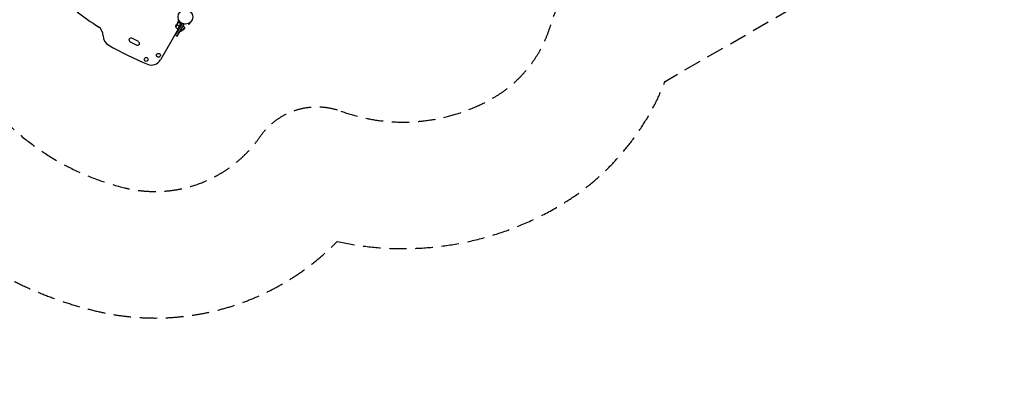
# Model space of a CAD drawing. Units: millimetres. Extents: x -6518 to 6927, y -4797 to 3301.
# Drawn here: x -223 to 6927, y -4797 to -2043 of the extents above; entities that cross this region are included whole.
import ezdxf

# ---------------------------------------------------------------- set-up
doc = ezdxf.new("R2010")
doc.units = ezdxf.units.MM
doc.header["$LTSCALE"] = 20
doc.linetypes.add('HIDDEN', pattern=[9.525, 6.35, -3.175])
for name, color, linetype in [('2d', 230, 'Continuous'), ('ASTM-BufferZone', 240, 'HIDDEN'), ('ASTM-Safetyzone', 64, 'HIDDEN')]:
    doc.layers.add(name, color=color, linetype=linetype)

msp = doc.modelspace()

# ---------------------------------------------------------------- linework, layer by layer
at = {"layer": '2d'}
for p, q in [((953.8, -2069.1), (904.9, -2153.8)), ((956, -2070.3), (907.1, -2155.1)), ((930.7, -2059.6), (910.3, -2095.1)), ((925.8, -2061.6), (914.9, -2080.6)), ((950.4, -2067), (924.7, -2111.5)), ((925.9, -2061.4), (930.8, -2052.9)), ((925.9, -2061.4), (926, -2061.5)), ((928.7, -2059.8), (928.8, -2059.9)), ((929.3, -2059.6), (929.3, -2059.6)), ((930.5, -2059.4), (935.3, -2051.2)), ((930.5, -2059.4), (931.1, -2059.7)), ((931.6, -2060), (931.6, -2060)), ((931.8, -2059.8), (936.1, -2052.4)), ((932.1, -2060.3), (932.7, -2060.7)), ((934.7, -2050.2), (934.3, -2050.9)), ((934.4, -2063.1), (935, -2063.4)), ((943.4, -2071.5), (944.7, -2072.3)), ((999.6, -2072.6), (999.6, -2072.6)), ((999.6, -2072.6), (999.6, -2072.6)), ((1001, -2072), (1003.4, -2076.2)), ((1003.4, -2076.2), (1014.6, -2069.7)), ((1012.2, -2065.5), (1014.6, -2069.7)), ((1013.4, -2064.6), (1013.4, -2064.6)), ((1013.4, -2064.6), (1013.4, -2064.6)), ((927.3, -2113), (798.7, -2335.7)), ((916.4, -2077.8), (937.1, -2089.7)), ((919, -2127.3), (936.4, -2137.3)), ((969.2, -2075.5), (919.2, -2162.1)), ((921.4, -2163.3), (971.4, -2076.7)), ((945.3, -2075.1), (924.4, -2111.3)), ((924.6, -2111.4), (945, -2076)), ((924.7, -2111.5), (928.2, -2113.5)), ((937.2, -2089.8), (940.7, -2091.8)), ((938.8, -2086.8), (938.9, -2086.9)), ((939.4, -2132.1), (939.8, -2132.4)), ((939.8, -2132.4), (948.1, -2118.1)), ((973, -2097.9), (960.5, -2119.5)), ((968, -2074.8), (971.4, -2076.7)), ((579.4, -2203.9), (627.1, -2227.5)), ((640, -2203.2), (590.7, -2178.9)), ((904.9, -2153.8), (921.4, -2163.3))]:
    msp.add_line(p, q, dxfattribs=at)
for centre, radius in [((980.3, -2023.2), 53), ((695.7, -2332.3), 14), ((784.7, -2302.1), 14)]:
    msp.add_circle(centre, radius, dxfattribs=at)
for centre, radius, start, end in [((1672.2, -59.7), 2428, 232.5142, 236.98042), ((308.3, -2158.4), 75, 358.47873, 56.98042), ((458.3, -2162.3), 75, 178.47873, 240), ((584.6, -2191.2), 13.8, 63.7429, 247.4858), ((633.9, -2215.6), 13.8, 240, 63.7429), ((1634.7, -124.6), 2428, 240, 247.4858), ((733.8, -2298.2), 75, 247.4858, 330)]:
    msp.add_arc(centre, radius, start, end, dxfattribs=at)
at = {"layer": '2d', "extrusion": (0, 0, -1)}
for centre, radius, start, end in [((-959.7, -2102.8), 50, 8.8998, 26.37569), ((-954.1, -2071.1), 50, 306.47279, 331.34969), ((-926.2, -2108.9), 3, 303.19122, 306.47279), ((-936.6, -2114.3), 18.3, 197.69781, 259.80954), ((-956, -2103), 17, 254.1865, 299.3587), ((-956.8, -2102.9), 17, 162.66793, 257.33207), ((-956.5, -2102.2), 17, 120.6413, 165.8135)]:
    msp.add_arc(centre, radius, start, end, dxfattribs=at)
at = {"layer": '2d'}
for points, knots in [([(928.6, -2060), (927.9, -2060.4), (927.3, -2060.8), (926.3, -2061.3), (926, -2061.5), (925.8, -2061.6)], [0, 0, 0, 0, 0.00517024, 0.00517024, 0.01034048, 0.01034048, 0.01034048, 0.01034048]), ([(930.3, -2059.6), (930, -2059.6), (929.7, -2059.6), (929.3, -2059.7), (929.2, -2059.7), (928.9, -2059.8), (928.8, -2059.9), (928.6, -2060)], [0, 0, 0, 0, 0.00218234, 0.00218234, 0.003273511, 0.003273511, 0.004364681, 0.004364681, 0.004364681, 0.004364681]), ([(928.7, -2059.8), (928.9, -2059.7), (929, -2059.7), (929.2, -2059.6), (929.3, -2059.6), (929.4, -2059.5), (929.5, -2059.5), (929.6, -2059.5), (929.6, -2059.5), (929.6, -2059.5), (929.6, -2059.5), (929.6, -2059.5), (929.9, -2059.4), (930.2, -2059.4), (930.5, -2059.4)], [0, 0, 0, 0, 0.25, 0.25, 0.375, 0.375, 0.4375, 0.46875, 0.484375, 0.492187, 0.492187, 0.5, 0.5, 1, 1, 1, 1]), ([(930.5, -2059.4), (930.6, -2059.4), (930.6, -2059.4), (930.8, -2059.5), (930.9, -2059.5), (931.1, -2059.5), (931.2, -2059.6), (931.5, -2059.7), (931.6, -2059.7), (931.7, -2059.8)], [0, 0, 0, 0, 0.00051115, 0.00051115, 0.001022301, 0.001022301, 0.001533451, 0.001533451, 0.002044601, 0.002044601, 0.002044601, 0.002044601]), ([(934.9, -2050.6), (934.5, -2050.8), (934.1, -2051.1), (933.4, -2051.5), (933.1, -2051.6), (932.7, -2051.9), (932.5, -2052), (932.3, -2052.1), (932.2, -2052.1), (932.2, -2052.2), (931.2, -2052.7), (930.8, -2052.9), (930.8, -2052.9)], [0.0535022, 0.0535022, 0.0535022, 0.0535022, 0.125, 0.125, 0.1875, 0.1875, 0.21875, 0.234375, 0.234375, 0.25, 0.25, 0.5, 0.5, 0.5, 0.5]), ([(932.5, -2060.7), (934.1, -2062.8), (935.8, -2064.8), (939.7, -2068.6), (941.8, -2070.4), (944.2, -2072.1)], [0, 0, 0, 0, 0.00859307, 0.00859307, 0.01718614, 0.01718614, 0.01718614, 0.01718614]), ([(944.4, -2072), (942.1, -2070.3), (940, -2068.5), (937.5, -2066.1), (937, -2065.6), (936.1, -2064.6), (935.6, -2064.1), (934.2, -2062.6), (933.4, -2061.6), (932.6, -2060.6)], [0.00267622, 0.00267622, 0.00267622, 0.00267622, 0.01136401, 0.01136401, 0.01353595, 0.01353595, 0.0157079, 0.0157079, 0.0200518, 0.0200518, 0.0200518, 0.0200518]), ([(944.2, -2072.1), (944.4, -2072.3), (944.6, -2072.5), (944.8, -2072.8), (944.9, -2072.9), (945.1, -2073.2), (945.1, -2073.3), (945.3, -2073.7), (945.3, -2073.9), (945.4, -2074.4), (945.4, -2074.5), (945.4, -2074.8), (945.4, -2074.9), (945.3, -2075.1)], [0, 0, 0, 0, 0.000839577, 0.000839577, 0.001259366, 0.001259366, 0.001679155, 0.001679155, 0.002518732, 0.002518732, 0.002938521, 0.002938521, 0.00335831, 0.00335831, 0.00335831, 0.00335831]), ([(944.4, -2072), (944.6, -2072.2), (944.7, -2072.3), (945, -2072.5), (945.1, -2072.7), (945.3, -2073), (945.3, -2073.1), (945.5, -2073.5), (945.5, -2073.7), (945.6, -2074), (945.6, -2074.2), (945.6, -2074.6), (945.6, -2074.7), (945.6, -2075.1), (945.5, -2075.3), (945.4, -2075.6), (945.3, -2075.8), (945.2, -2076)], [0, 0, 0, 0, 0.000547232, 0.000547232, 0.001094464, 0.001094464, 0.001641696, 0.001641696, 0.002188928, 0.002188928, 0.002736159, 0.002736159, 0.003283391, 0.003283391, 0.003830623, 0.003830623, 0.004377855, 0.004377855, 0.004377855, 0.004377855])]:
    msp.add_open_spline(points, degree=3, knots=knots, dxfattribs=at)
for points in [[(925.8, -2061.6), (925.9, -2061.6), (925.9, -2061.5), (926, -2061.5)], [(930.3, -2059.6), (930.4, -2059.6), (930.6, -2059.6), (930.7, -2059.6)], [(930.7, -2059.6), (931, -2059.7), (931.3, -2059.8), (931.6, -2060)], [(931.6, -2060), (931.7, -2060), (931.7, -2060.1), (931.8, -2060.1)], [(931.6, -2060), (931.8, -2060.1), (931.9, -2060.2), (932.1, -2060.3)], [(931.6, -2060), (931.6, -2060), (931.6, -2060), (931.6, -2060)], [(931.6, -2060), (931.6, -2060), (931.6, -2060), (931.6, -2060)], [(931.7, -2059.8), (931.8, -2059.8), (931.8, -2059.8), (931.8, -2059.8)], [(931.8, -2059.8), (932.1, -2060), (932.4, -2060.3), (932.6, -2060.6)], [(932.1, -2060.3), (932.2, -2060.4), (932.4, -2060.6), (932.5, -2060.7)], [(945.3, -2075.1), (945.3, -2075.4), (945.2, -2075.7), (945, -2076)]]:
    msp.add_open_spline(points, degree=3, dxfattribs=at)
msp.add_rational_spline([(928.7, -2059.8), (926.9, -2060.9), (925.9, -2061.4), (925.9, -2061.4)], [1, 0.989183671007, 0.983775506511, 0.983775506511], degree=3, dxfattribs=at)
at = {"layer": 'ASTM-BufferZone', "flags": 128}
msp.add_lwpolyline([(2108.1, -2707.6, 0.222524), (3215, -2612.5, 0.195509), (3635.9, -2071.5, -0.195509), (3867.1, -1774.2), (5551.6, -801.6, 0.916001), (4786, 841.8, -0.433315), (3588.7, 1449.1, 0.193259), (3170.1, 1982.6), (2692, 2258.6, 0.414214), (1448.9, 1925.5), (1186.6, 1471.2, -0.406756), (514.7, 1281.9, 0.125165), (80, 1392.5), (-3009, 1392.5, 0.291243), (-3833.4, 867.8, -0.06489), (-3902.8, 758.8, 0.046944), (-4007.9, 605.9, 0.092564), (-4180.8, 320.1, -0.041062), (-4215.9, 246), (-5272.8, -1584.6, 0.102737), (-5457.7, -1905.2, 0.418572), (-5102.8, -3270.2), (-4674.2, -3517.7, 0.096972), (-4314.3, -3641.1), (-3912.9, -3807.4, 0.499391), (-2660.1, -3067.6), (-2616.9, -2680.1, 0.06442), (-2621, -2446.6, -0.457738), (-1710.9, -1392.5), (-1253.7, -1392.5, -0.421572), (-753.8, -1905, 0.139864), (-626.1, -2399.1, 0.203178), (540.7, -3266.3, 0.310187), (1524.6, -2892.2, -0.341722)], format="xyb", close=True, dxfattribs=at)
at = {"layer": 'ASTM-Safetyzone', "flags": 128}
msp.add_lwpolyline([(2082.5, -3656.3, 0.186986), (3675, -3409.3, 0.170076), (4464, -2491.9), (6011.6, -1598.4, 0.916001), (4472, 1706.5, 0.193259), (3630.1, 2779.4), (3152, 3055.4, 0.414214), (652.2, 2385.5), (571.2, 2245.3, 0.068047), (80, 2312.5), (-3009, 2312.5, 0.283137), (-4642.9, 1306.6, 0.026662), (-4760.3, 1140.3, 0.073423), (-5028.8, 678), (-6030.6, -1057.1, 0.073423), (-6296.7, -1520.8, 0.403233), (-5562.8, -4067), (-5134.2, -4314.4, 0.078851), (-4575.2, -4528.8), (-4265.2, -4657.3, 0.499391), (-1745.8, -3169.5), (-1702.6, -2782, 0.06442), (-1710.9, -2312.5), (-1633.8, -2312.5, 0.080576), (-1419.6, -2864.8, 0.203178), (323.6, -4160.3, 0.264557), (2082.5, -3656.3)], format="xyb", dxfattribs=at)

doc.saveas('drawing.dxf')
